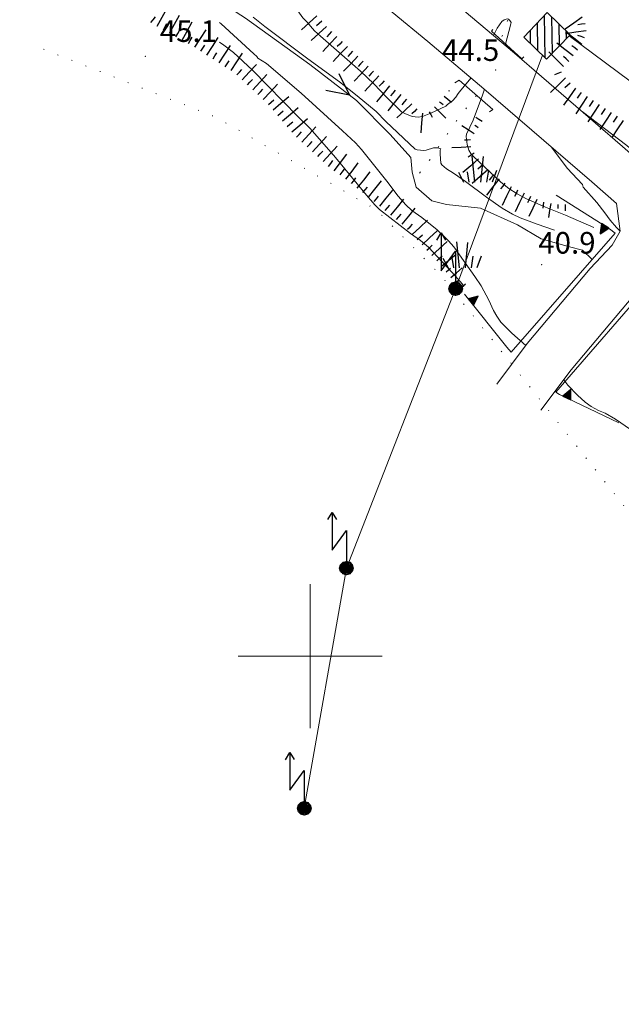
# Model space of a CAD drawing. Extents: x 2424709 to 2426489, y 4755761 to 4756977.
# Drawn here: x 2425960 to 2426043, y 4756352 to 4756488 of the extents above; entities that cross this region are included whole.
import ezdxf

# ---------------------------------------------------------------- set-up
doc = ezdxf.new("R2010")
doc.units = 0
doc.header["$LTSCALE"] = 2
doc.header["$MEASUREMENT"] = 0
for name, pattern in [('FOSSO', [0]), ('IMPLUVIO', [6.6, 0.1, -1, 0.1, -1, 0.1, -1, 0.1, -1, 0.1, -1, 0.1, -1]), ('LIM_COM', [1.05, -0.5, 0.05, -0.5]), ('SOSTEGNO', [8, 4, 4])]:
    doc.linetypes.add(name, pattern=pattern)
for name, color, linetype in [('010102', 1, 'Continuous'), ('010204', 2, 'IMPLUVIO'), ('010307', 1, 'Continuous'), ('010308', 1, 'SOSTEGNO'), ('020102', 2, 'FOSSO'), ('030404', 1, 'Continuous'), ('050104', 5, 'Continuous'), ('050604', 5, 'Continuous'), ('060512', 5, 'Continuous'), ('060705', 1, 'Continuous'), ('060715', 1, 'Continuous'), ('070104', 2, 'LIM_COM'), ('080203', 3, 'Continuous'), ('CAMPITURA_060512', 1, 'Continuous'), ('CORNICE', 7, 'Continuous'), ('V0252', 6, 'Continuous')]:
    doc.layers.add(name, color=color, linetype=linetype)
doc.styles.add('Style07', font='Arial', dxfattribs={"height": 0.2})

# ---------------------------------------------------------------- blocks, each defined once
blk = doc.blocks.new('FRE')
for p, q in [((0, 0), (2, 1)), ((2, -1), (0, 0))]:
    blk.add_line(p, q)
blk = doc.blocks.new('SCART_L')
for p, q in [((0, 0), (0.8, 0)), ((0.8, 0), (1.6, 0))]:
    blk.add_line(p, q)
blk = doc.blocks.new('SCART_C')
for p, q in [((0, 0), (0.5, 0)), ((0.5, 0), (1, 0))]:
    blk.add_line(p, q)
blk = doc.blocks.new('S25')
for p, q in [((-0.415, 1.786), (-0.223, -0.028)), ((0.362, 1.744), (0.189, -0.028)), ((-0.74, 0.7), (-0.614, -0.028)), ((0.73, 0.798), (0.609, -0.028)), ((1.299, 0.788), (0.993, -0.028)), ((-1.353, 0.661), (-1, -0.028))]:
    blk.add_line(p, q)
blk = doc.blocks.new('CAMP_6D1A7538')
at = {"layer": 'CAMPITURA_060512', "linetype": 'Continuous'}
for p, q in [((2426032.643, 4756483.105), (2426032.55, 4756489.008)), ((2426033.632, 4756483.766), (2426033.554, 4756488.756)), ((2426031.627, 4756484.084), (2426031.566, 4756487.987)), ((2426034.617, 4756484.788), (2426034.57, 4756487.777)), ((2426030.612, 4756485.062), (2426030.582, 4756486.966)), ((2426035.601, 4756485.809), (2426035.585, 4756486.799))]:
    blk.add_line(p, q, dxfattribs=at)
blk = doc.blocks.new('TRIAN3')
for p, q in [((0.001, 0.542), (-0.25, 0)), ((-0.25, 0), (0.25, 0)), ((-0.222, 0.005), (0.002, 0.478)), ((-0.197, 0.018), (0.005, 0.395)), ((0.215, 0.015), (-0.197, 0.018)), ((-0.149, 0.035), (0.005, 0.308)), ((0.175, 0.036), (-0.149, 0.035)), ((-0.098, 0.073), (0.007, 0.254)), ((0.14, 0.056), (-0.098, 0.073)), ((-0.04, 0.114), (0.006, 0.225)), ((0.092, 0.086), (-0.04, 0.114)), ((0.25, 0), (0.001, 0.542)), ((0.002, 0.478), (0.215, 0.015)), ((0.005, 0.395), (0.175, 0.036)), ((0.005, 0.308), (0.14, 0.056)), ((0.006, 0.225), (0.038, 0.127)), ((0.007, 0.254), (0.092, 0.086))]:
    blk.add_line(p, q)
blk = doc.blocks.new('S18')
for p, q in [((3.872, 1), (1.254, 1)), ((1.254, 1), (2.618, 0)), ((3.372, 1.3), (3.872, 1)), ((3.872, 1), (3.382, 0.7)), ((0.235, 0.408), (-0.47, 0)), ((-0.47, 0), (0.307, 0.336)), ((-0.47, 0), (-0.408, 0.235)), ((-0.47, 0), (-0.063, 0.06)), ((-0.408, -0.235), (-0.47, 0)), ((-0.445, -0.094), (-0.47, 0)), ((0.445, 0.094), (-0.445, -0.094)), ((0, 0.47), (-0.436, 0.128)), ((-0.436, 0.128), (0.235, 0.408)), ((0.144, -0.432), (-0.436, 0.128)), ((-0.436, 0.128), (0.275, -0.312)), ((-0.408, 0.235), (0, 0.47)), ((-0.408, 0.235), (-0.235, 0.408)), ((0.307, 0.336), (-0.408, -0.235)), ((-0.408, -0.235), (0.408, 0.235)), ((0.235, -0.408), (-0.408, 0.235)), ((0.275, -0.312), (-0.31, 0.332)), ((-0.31, 0.332), (0.408, -0.235)), ((0.408, 0.235), (-0.308, -0.335)), ((-0.308, -0.335), (0.47, 0)), ((-0.235, 0.408), (0, 0.47)), ((0.47, 0), (-0.235, 0.408)), ((-0.235, 0.408), (0.275, -0.312)), ((0.47, 0), (-0.143, -0.432)), ((0.408, -0.235), (-0.14, 0.433)), ((-0.14, 0.433), (0.444, -0.097)), ((-0.063, 0.06), (0, 0.47)), ((0, 0.47), (0.235, 0.408)), ((0, 0.47), (0.095, 0.445)), ((0.095, 0.445), (0.075, 0.315)), ((0.075, 0.315), (0.47, 0)), ((0.444, -0.097), (0.14, 0.433)), ((0.14, 0.433), (0.445, 0.094)), ((0.235, 0.408), (0.408, 0.235)), ((0.408, 0.235), (0.47, 0)), ((0.47, 0), (0.408, -0.235)), ((2.618, 0), (0.47, 0)), ((-0.445, -0.094), (0.144, -0.432)), ((-0.096, -0.445), (-0.445, -0.094)), ((-0.235, -0.408), (-0.408, -0.235)), ((0, -0.47), (-0.408, -0.235)), ((-0.408, -0.235), (0.144, -0.432)), ((0, -0.47), (-0.235, -0.408)), ((-0.143, -0.432), (0.408, -0.235)), ((0.144, -0.432), (-0.096, -0.445)), ((0.408, -0.235), (0, -0.47)), ((0.235, -0.408), (0, -0.47)), ((0.408, -0.235), (0.235, -0.408)), ((0.275, -0.312), (0.235, -0.408))]:
    blk.add_line(p, q)

msp = doc.modelspace()

# ---------------------------------------------------------------- linework, layer by layer
at = {"layer": '010102', "linetype": 'Continuous', "lineweight": 0, "flags": 128}
for points in [[(2425996.4, 4756491.54), (2425996.46, 4756491.5), (2425997.4, 4756490.71), (2425998.06, 4756489.94), (2425998.97, 4756488.68), (2425999.53, 4756488.11), (2426000.63, 4756486.83), (2426001.43, 4756486.11), (2426006.98, 4756481.25), (2426008.85, 4756479.47), (2426010.63, 4756477.59), (2426012.68, 4756475.61), (2426013.17, 4756475.36), (2426014.17, 4756474.96), (2426015, 4756474.85), (2426015.58, 4756474.96), (2426016.75, 4756475.42), (2426018.82, 4756476.39), (2426019.05, 4756476.62), (2426019.75, 4756477.15), (2426020.23, 4756477.65), (2426020.55, 4756478.17), (2426020.94, 4756478.6), (2426022.35, 4756480.31)], [(2426033.92, 4756459.16), (2426031.5, 4756459.99), (2426029.16, 4756460.89), (2426028.09, 4756461.38), (2426026.64, 4756462.23), (2426024.49, 4756463.73), (2426021.58, 4756465.92), (2426019.92, 4756467.09), (2426018.93, 4756467.67), (2426018.3, 4756468.22), (2426018.14, 4756468.48), (2426018.04, 4756469.7), (2426018.05, 4756470.26), (2426018.13, 4756470.48), (2426017.71, 4756470.61), (2426017.14, 4756470.61), (2426016.11, 4756470.28), (2426015.79, 4756470.21), (2426014.85, 4756470.32), (2426014.59, 4756470.43), (2426010.5, 4756474.28), (2426009.15, 4756475.63), (2426006.54, 4756477.84), (2426004.1, 4756479.77), (2425999.66, 4756482.95), (2425993.73, 4756487.46), (2425992.1, 4756488.75)], [(2425987.44, 4756488.01), (2425987.66, 4756487.83), (2425992.19, 4756483.67), (2425992.58, 4756483.3), (2425992.74, 4756483.05), (2425993.93, 4756482.3), (2425998.74, 4756478.19), (2426004.49, 4756472.97), (2426006.29, 4756471.29), (2426007.14, 4756470.39), (2426010.66, 4756465.97), (2426012.21, 4756463.9), (2426013.28, 4756462.7), (2426014.1, 4756461.9), (2426015.52, 4756460.93), (2426017.62, 4756459.22), (2426019.22, 4756457.7), (2426019.94, 4756456.87), (2426022.87, 4756452.75), (2426023.75, 4756451.45), (2426024.81, 4756449.45), (2426025.46, 4756448.03), (2426025.92, 4756447.2), (2426026.49, 4756446.39), (2426027.98, 4756444.84), (2426029.94, 4756443.16)], [(2426025.45, 4756486.2), (2426025.98, 4756487.2), (2426026.62, 4756488.16), (2426026.92, 4756488.38), (2426027.33, 4756488.51), (2426027.54, 4756488.46), (2426027.74, 4756488.3), (2426027.91, 4756488.02), (2426027.87, 4756487.81), (2426027.09, 4756484.81)], [(2426021.36, 4756451.33), (2426021.09, 4756451.7), (2426020.18, 4756452.76), (2426016.44, 4756456.81), (2426015.31, 4756457.73), (2426013.93, 4756458.72), (2426009.62, 4756462.05), (2426009, 4756462.68), (2426007.84, 4756464.04), (2426003.53, 4756469.27), (2426000, 4756473.27), (2425998.36, 4756474.93), (2425991.98, 4756481.41), (2425989.38, 4756483.82), (2425988.02, 4756484.86), (2425987.44, 4756485.28)], [(2426024.21, 4756478.73), (2426023.93, 4756477.9), (2426022.63, 4756474.45), (2426021.7, 4756472.52), (2426021.67, 4756472.17), (2426021.79, 4756471.08), (2426022.02, 4756470.28), (2426022.34, 4756469.74), (2426022.68, 4756469.4), (2426026.49, 4756465.83), (2426027.57, 4756464.96), (2426028.72, 4756464.21), (2426030.04, 4756463.54), (2426032.69, 4756462.35), (2426035.47, 4756461.25), (2426039.4, 4756459.56)], [(2426037.75, 4756475.63), (2426043.97, 4756470.92), (2426045.49, 4756469.58), (2426046.65, 4756468.78), (2426051.46, 4756465.39)], [(2426043.05, 4756459.05), (2426042.54, 4756459.54), (2426041.64, 4756460.57), (2426040.93, 4756461.58), (2426039.79, 4756462.99), (2426037.92, 4756465.15), (2426037.79, 4756465.53), (2426035.69, 4756467.79), (2426033.5, 4756470.71)], [(2426035.22, 4756438.4), (2426035.77, 4756437.64), (2426037.13, 4756436.23), (2426038.2, 4756435.29), (2426039.03, 4756434.69), (2426040.04, 4756434.14), (2426040.96, 4756433.76), (2426042.37, 4756432.93), (2426045.82, 4756430.57)]]:
    msp.add_lwpolyline(points, dxfattribs=at)
at = {"layer": '010204', "linetype": 'IMPLUVIO', "lineweight": 0, "flags": 128}
for points in [[(2426092.51, 4756893.52), (2426091.94, 4756889.38), (2426094.41, 4756879.63), (2426096.9, 4756871.85), (2426098.97, 4756865.33), (2426101.2, 4756856.19), (2426100.19, 4756851.9), (2426096.65, 4756841), (2426091.79, 4756828.72), (2426085.73, 4756814.41), (2426082, 4756802.61), (2426076.39, 4756794.55), (2426073.43, 4756790.56), (2426071.34, 4756787.96), (2426070.31, 4756786.28), (2426069.37, 4756781.02), (2426068.33, 4756773.87), (2426066.56, 4756762.82), (2426060.36, 4756745.36), (2426059.68, 4756731.43), (2426045.39, 4756696.64), (2426041.27, 4756682.74), (2426043.38, 4756671.79), (2426046.63, 4756657.39), (2426042.69, 4756631.71), (2426045.52, 4756605.5), (2426049.1, 4756593.19), (2426051.52, 4756584.68), (2426054.52, 4756573.97), (2426053.97, 4756556.37), (2426053.82, 4756548.98), (2426051.27, 4756542.11), (2426046.39, 4756531.76), (2426043.97, 4756525.67), (2426040.81, 4756520.94), (2426037.95, 4756516.78), (2426035.81, 4756514.29), (2426035.03, 4756512.51), (2426033.57, 4756507.16), (2426032.52, 4756502.42), (2426031.06, 4756497.7), (2426028.57, 4756491.47), (2426026.47, 4756485.64)], [(2426023.1, 4756477.89), (2426020.72, 4756474.91), (2426017.89, 4756470.84), (2426016.53, 4756468.81), (2426014.44, 4756466.16)]]:
    msp.add_lwpolyline(points, dxfattribs=at)
at = {"layer": '010308', "linetype": 'SOSTEGNO', "lineweight": 0, "flags": 128}
for points in [[(2426034.17, 4756464.05), (2426041.58, 4756459.37)], [(2426027.3, 4756442.91), (2426021.42, 4756450.3)], [(2426042.87, 4756432.42), (2426034.63, 4756436.33)]]:
    msp.add_lwpolyline(points, dxfattribs=at)
at = {"layer": '020102', "linetype": 'FOSSO', "lineweight": 0, "flags": 128}
msp.add_lwpolyline([(2425455.98, 4756630.61), (2425463.95, 4756628.38), (2425471.64, 4756627.36), (2425485.9, 4756624.11), (2425506.29, 4756620.92), (2425532.84, 4756619.97), (2425554.58, 4756620.39), (2425573.21, 4756619.48), (2425590.93, 4756618.41), (2425613.8, 4756617.31), (2425630.35, 4756616.74), (2425646.24, 4756616.92), (2425659.28, 4756616.55), (2425669.47, 4756615.18), (2425680.16, 4756612.98), (2425701.81, 4756608.8), (2425715.72, 4756606.54), (2425725.85, 4756603.73), (2425732.61, 4756599.8), (2425736.44, 4756595.64), (2425746.02, 4756587.26), (2425755.81, 4756577.24), (2425761.14, 4756571.58), (2425765.87, 4756565.54), (2425771.89, 4756561.58), (2425779.64, 4756556.48), (2425783.92, 4756553.11), (2425788.85, 4756547.48), (2425794.11, 4756542.45), (2425799.37, 4756539.47), (2425803.37, 4756538.33), (2425808.27, 4756535.79), (2425818.76, 4756527.93), (2425824.04, 4756523.86), (2425831.19, 4756517.26), (2425838.82, 4756509.37), (2425843.67, 4756505.42), (2425851.04, 4756501.72), (2425857.78, 4756499.72), (2425871.57, 4756498.46), (2425882.76, 4756499.04), (2425897.12, 4756502.29), (2425910.33, 4756505.53), (2425913.36, 4756505.42), (2425916.39, 4756504.3), (2425917.81, 4756504.49), (2425921.06, 4756506.31), (2425923.92, 4756507.16), (2425937.85, 4756507.91), (2425944.97, 4756508.3), (2425953.58, 4756507.25), (2425964.6, 4756503.72), (2425973.8, 4756499.95), (2425980.47, 4756495.46), (2425991.04, 4756488.63), (2425999.95, 4756482.17), (2426006.42, 4756477.16), (2426011.11, 4756472.47), (2426013.96, 4756469.26), (2426014.15, 4756467.22), (2426014.72, 4756465.14), (2426016.9, 4756463.24), (2426018.94, 4756462.75), (2426023.66, 4756462.21), (2426028.77, 4756459.9), (2426032.07, 4756457.98), (2426036, 4756456.86), (2426037.83, 4756456.39), (2426039.16, 4756455.1)], dxfattribs=at)
at = {"layer": '050104', "linetype": 'Continuous', "lineweight": 0, "flags": 128}
for points in [[(2426042.53, 4756462.87), (2426039.11, 4756465.87), (2426024.13, 4756478.8), (2426016.35, 4756485.39), (2426006.44, 4756493.55), (2425999.14, 4756498.68), (2425992.84, 4756502.65), (2425979.24, 4756510.29), (2425942.59, 4756525.77), (2425925.31, 4756532.55), (2425893.13, 4756544.78), (2425857.36, 4756559.06)], [(2426005.02, 4756502.5), (2426010.38, 4756498.72), (2426020.52, 4756490.38), (2426028.35, 4756483.74), (2426043.37, 4756470.77), (2426061.73, 4756454.67), (2426072.09, 4756445.52), (2426083.43, 4756435.95), (2426096.48, 4756424.31), (2426114.52, 4756408.89), (2426118.01, 4756406.39)], [(2426025.91, 4756437.8), (2426030.13, 4756443.42), (2426038.88, 4756453.85), (2426041.95, 4756457.08), (2426043.05, 4756459.04), (2426042.53, 4756462.87)], [(2426051.98, 4756454.58), (2426048.08, 4756453.45), (2426045.01, 4756450.21), (2426036.26, 4756439.79), (2426032.04, 4756434.17)]]:
    msp.add_lwpolyline(points, dxfattribs=at)
at = {"layer": '050604', "linetype": 'Continuous', "lineweight": 0, "flags": 128}
for points in [[(2426025.34, 4756487.05), (2426025.2, 4756486.82), (2426029.38, 4756482.95), (2426029.65, 4756483.24)], [(2426024.91, 4756475.58), (2426025.34, 4756475.93), (2426020.71, 4756479.99), (2426020.1, 4756479.65)], [(2426041.58, 4756459.37), (2426042.36, 4756458.76), (2426027.91, 4756442.24), (2426027.3, 4756442.91)], [(2426034.63, 4756436.33), (2426034.13, 4756436.69), (2426048.42, 4756453.15), (2426048.92, 4756452.8)]]:
    msp.add_lwpolyline(points, dxfattribs=at)
at = {"layer": '060512', "linetype": 'Continuous', "lineweight": 0, "flags": 128}
msp.add_lwpolyline([(2426032.91, 4756489.38), (2426029.65, 4756485.99), (2426032.83, 4756482.93), (2426036.09, 4756486.31)], close=True, dxfattribs=at)
at = {"layer": '060705', "linetype": 'Continuous', "lineweight": 0, "flags": 128}
for points in [[(2426035.94, 4756486.16), (2426068.01, 4756462.33), (2426108.13, 4756435.08), (2426132.25, 4756415.46)], [(2426032.26, 4756483.48), (2426020.19, 4756451.03), (2426005.04, 4756412.23), (2425999.19, 4756378.87)]]:
    msp.add_lwpolyline(points, dxfattribs=at)
at = {"layer": '070104', "linetype": 'LIM_COM', "lineweight": 0, "flags": 128}
msp.add_lwpolyline([(2426020.72, 4756223.92), (2426039.84, 4756286.04), (2426047.7, 4756310.82), (2426053.31, 4756322.53), (2426064.89, 4756345.81), (2426076.48, 4756369.08), (2426082.28, 4756380.72), (2426080.38, 4756389.71), (2426069.28, 4756396.28), (2426049.57, 4756413.23), (2426033.5, 4756433.63), (2426018.35, 4756452.65), (2426009.27, 4756461.95), (2425986.96, 4756474.85), (2425962.82, 4756484.36)], dxfattribs=at)
at = {"layer": '080203', "linetype": 'Continuous', "lineweight": 0}
for p in [(2425977.13, 4756483.3), (2426025.77, 4756481.39), (2426032.12, 4756454.36)]:
    msp.add_point(p, dxfattribs=at)
at = {"layer": 'CORNICE', "linetype": 'Continuous', "lineweight": 0, "flags": 128}
for points in [[(2426000, 4756390), (2426000, 4756410)], [(2425990, 4756400), (2426010, 4756400)]]:
    msp.add_lwpolyline(points, dxfattribs=at)

# ---------------------------------------------------------------- block references
at = {"layer": '010307', "lineweight": 0}
for name, p, xscale, yscale, zscale, rotation in [('SCART_L', (2425978.75, 4756487.48), 1.799999999705864, 1.799999999705864, 1.799999999705864, 61.26528197760727), ('SCART_L', (2425980.5, 4756486.52), 1.799999999705864, 1.799999999705864, 1.799999999705864, 61.26528197760727), ('SCART_L', (2426000.94, 4756488.94), 1.799999999312237, 1.799999999312237, 1.799999999312237, 222.0473793364322), ('SCART_L', (2426037.78, 4756488.74), 1.800000000485092, 1.800000000485093, 1.800000000485093, 214.758894648719), ('SCART_L', (2425982.26, 4756485.56), 1.799999999705864, 1.799999999705864, 1.799999999705864, 61.26528197760727), ('SCART_L', (2426002.28, 4756487.45), 1.799999999312237, 1.799999999312237, 1.799999999312237, 222.0473793364322), ('SCART_L', (2425984, 4756484.58), 1.799999999305799, 1.799999999305799, 1.799999999305799, 57.08241558784125), ('SCART_L', (2425985.68, 4756483.49), 1.799999999305799, 1.799999999305799, 1.799999999305799, 57.08241558784125), ('SCART_L', (2426003.72, 4756486.07), 1.799999999391258, 1.799999999391258, 1.799999999391258, 226.5998868723407), ('SCART_L', (2426038.3, 4756486.85), 1.800000000257935, 1.800000000257935, 1.800000000257935, 188.0591941911061), ('SCART_L', (2426037.74, 4756484.96), 1.800000000670195, 1.800000000670195, 1.800000000670195, 142.1986875523091), ('SCART_L', (2425987.36, 4756482.41), 1.799999999305799, 1.799999999305799, 1.799999999305799, 57.08241558784125), ('SCART_L', (2426005.17, 4756484.69), 1.799999999391258, 1.799999999391258, 1.799999999391258, 226.5998868723407), ('SCART_L', (2426036.51, 4756483.38), 1.800000000670195, 1.800000000670195, 1.800000000670195, 142.1986875523091), ('SCART_L', (2425989.04, 4756481.32), 1.799999999305799, 1.799999999305799, 1.799999999305799, 57.08241558784125), ('SCART_L', (2426006.63, 4756483.32), 1.799999999391258, 1.799999999391258, 1.799999999391258, 226.5998868723407), ('SCART_L', (2426035.18, 4756481.89), 1.800000000616336, 1.800000000616336, 1.800000000616336, 134.9246294501797), ('SCART_L', (2425990.57, 4756480.05), 1.799999999603688, 1.799999999603688, 1.799999999603688, 46.98839592876328), ('SCART_L', (2426008.08, 4756481.95), 1.800000000571979, 1.800000000571979, 1.800000000571979, 226.902201353368), ('SCART_L', (2425992.03, 4756478.68), 1.799999999603688, 1.799999999603688, 1.799999999603688, 46.98839592876328), ('SCART_L', (2426009.55, 4756480.58), 1.800000000571979, 1.800000000571979, 1.800000000571979, 226.902201353368), ('SCART_L', (2426035.44, 4756480.32), 1.799999999862265, 1.799999999862265, 1.799999999862265, 224.5974374625449), ('SCART_L', (2425993.5, 4756477.32), 1.799999999603688, 1.799999999603688, 1.799999999603688, 46.98839592876328), ('SCART_L', (2426011.01, 4756479.23), 1.800000000416479, 1.800000000416479, 1.800000000416479, 231.6494845685931), ('SCART_L', (2425994.86, 4756475.86), 1.800000000341449, 1.800000000341449, 1.800000000341449, 40.60682548323596), ('SCART_L', (2426012.58, 4756477.99), 1.800000000416479, 1.800000000416479, 1.800000000416479, 231.6494845685931), ('SCART_L', (2426018.59, 4756477.78), 0.8302655079569574, 0.8302655079569574, 0.8302655079569574, 321.8475372682673), ('SCART_C', (2426019.21, 4756478.57), 0.1922301697080109, 0.1922301697080109, 0.1922301697080109, 321.8475374659302), ('SCART_L', (2426036.83, 4756478.88), 1.799999999887992, 1.799999999887992, 1.799999999887992, 234.6142224245339), ('SCART_L', (2426038.46, 4756477.73), 1.79999999915953, 1.79999999915953, 1.79999999915953, 236.5236936185281), ('SCART_L', (2425996.16, 4756474.34), 1.800000000341449, 1.800000000341449, 1.800000000341449, 40.60682548323596), ('SCART_L', (2426014.14, 4756476.73), 1.799999999549876, 1.799999999549876, 1.799999999549876, 223.4790752467114), ('SCART_L', (2426017.28, 4756476.28), 1.381715562720053, 1.381715562720053, 1.381715562720053, 314.5941429157122), ('SCART_C', (2426017.97, 4756477), 0.6369386173801739, 0.6369386173801739, 0.6369386173801739, 321.8475373556911), ('SCART_L', (2426040.13, 4756476.63), 1.79999999915953, 1.79999999915953, 1.79999999915953, 236.5236936185281), ('SCART_L', (2426015.59, 4756475.44), 1.724826008868236, 1.724826008868236, 1.724826008868236, 265.0428739268598), ('SCART_C', (2426016.53, 4756475.62), 0.8717160430839825, 0.8717160430839825, 0.8717160430839825, 298.5167317866035), ('SCART_L', (2426041.8, 4756475.53), 1.79999999915953, 1.79999999915953, 1.79999999915953, 236.5236936185281), ('SCART_L', (2425997.47, 4756472.82), 1.800000000341449, 1.800000000341449, 1.800000000341449, 40.60682548323596), ('SCART_L', (2425998.87, 4756471.4), 1.800000000562693, 1.800000000562693, 1.800000000562693, 47.64068736786184), ('SCART_L', (2426022.78, 4756472.56), 1.282345861467866, 1.282345861467866, 1.282345861467866, 147.0639074254624), ('SCART_C', (2426023.32, 4756473.4), 0.5645750299652125, 0.5645750299652125, 0.5645750299652125, 147.0639073927576), ('SCART_L', (2426023.87, 4756474.24), 0.64117293190639, 0.64117293190639, 0.64117293190639, 147.063907493336), ('SCART_L', (2426043.47, 4756474.42), 1.79999999915953, 1.79999999915953, 1.79999999915953, 236.5236936185281), ('SCART_L', (2426000.34, 4756470.05), 1.800000000562693, 1.800000000562693, 1.800000000562693, 47.64068736786184), ('SCART_L', (2426001.82, 4756468.71), 1.800000000562693, 1.800000000562693, 1.800000000562693, 47.64068736786184), ('SCART_C', (2426022.26, 4756471.71), 0.8270874673375279, 0.8270874673375279, 0.8270874673375279, 182.8687479597291), ('SCART_L', (2426003.36, 4756467.43), 1.799999999441193, 1.799999999441193, 1.799999999441193, 53.08773485287176), ('SCART_L', (2426022.31, 4756470.72), 1.657407980302765, 1.657407980302765, 1.657407980302765, 182.8687478929818), ('SCART_L', (2426004.96, 4756466.23), 1.799999999441193, 1.799999999441193, 1.799999999441193, 53.08773485287176), ('SCART_L', (2426023.39, 4756469.06), 1.799999999929122, 1.799999999929122, 1.799999999929122, 220.8894775972354), ('SCART_L', (2426006.54, 4756465.01), 1.800000000103688, 1.800000000103688, 1.800000000103688, 51.21770951427688), ('SCART_L', (2426024.69, 4756467.55), 1.799999999929122, 1.799999999929122, 1.799999999929122, 220.8894775972354), ('SCART_L', (2426008.1, 4756463.76), 1.800000000103688, 1.800000000103688, 1.800000000103688, 51.21770951427688), ('SCART_L', (2426026.26, 4756466.3), 1.799999999907192, 1.799999999907192, 1.799999999907192, 231.8644317487078), ('SCART_L', (2426009.66, 4756462.5), 1.800000000103688, 1.800000000103688, 1.800000000103688, 51.21770951427688), ('SCART_L', (2426027.9, 4756465.17), 1.799999999744823, 1.799999999744823, 1.799999999744823, 244.1489807628435), ('SCART_L', (2426029.7, 4756464.3), 1.799999999744823, 1.799999999744823, 1.799999999744823, 244.1489807628435), ('SCART_L', (2426011.22, 4756461.25), 1.800000000103688, 1.800000000103688, 1.800000000103688, 51.21770951427688), ('SCART_C', (2426030.6, 4756463.86), 0.9883254566106876, 0.9883254566106875, 0.9883254566106875, 244.1489807253449), ('SCART_L', (2426031.49, 4756463.42), 1.6328445776798, 1.6328445776798, 1.6328445776798, 244.148980753959), ('SCART_C', (2426032.41, 4756463.04), 0.8106678342901108, 0.8106678342901108, 0.8106678342901108, 261.0010653545136), ('SCART_L', (2426033.4, 4756462.89), 1.245251743902975, 1.245251743902975, 1.245251743902975, 261.0010653375421), ('SCART_C', (2426034.39, 4756462.73), 0.5369100775727925, 0.5369100775727925, 0.5369100775727925, 270.5143330631768), ('SCART_L', (2426035.39, 4756462.74), 0.5654348172879093, 0.5654348172879092, 0.5654348172879092, 270.5143330864887), ('SCART_L', (2426012.78, 4756460), 1.800000000103688, 1.800000000103688, 1.800000000103688, 51.21770951427688), ('SCART_L', (2426014.18, 4756458.57), 1.800000000558609, 1.800000000558609, 1.800000000558609, 42.99183587883503), ('SCART_L', (2426015.54, 4756457.11), 1.800000000558609, 1.800000000558609, 1.800000000558609, 42.99183587883503), ('SCART_L', (2426016.91, 4756455.65), 1.800000000558609, 1.800000000558609, 1.800000000558609, 42.99183587883503), ('SCART_L', (2426018.23, 4756454.15), 1.65740798036487, 1.65740798036487, 1.65740798036487, 39.58102663771112), ('SCART_C', (2426018.87, 4756453.38), 0.8270874661959736, 0.8270874661959736, 0.8270874661959736, 39.58102660671414), ('SCART_L', (2426019.51, 4756452.61), 1.282345861277352, 1.282345861277352, 1.282345861277352, 39.58102661632818), ('SCART_C', (2426020.14, 4756451.84), 0.5645750297695399, 0.5645750297695399, 0.5645750297695399, 39.58102671659628), ('SCART_L', (2426020.78, 4756451.07), 0.6411729325432879, 0.641172932543288, 0.641172932543288, 39.58102669158579)]:
    msp.add_blockref(name, p, dxfattribs=dict(at, xscale=xscale, yscale=yscale, zscale=zscale, rotation=rotation))
for p, rotation in [((2425977.91, 4756488.02), 49.74467858098318), ((2425979.63, 4756487), 61.26528199270194), ((2426001.61, 4756488.2), 222.0473793390237), ((2426038.16, 4756487.84), 188.0591941777028), ((2425981.38, 4756486.04), 61.26528199270194), ((2425983.13, 4756485.08), 61.26528199270194), ((2426002.99, 4756486.75), 226.5998868972513), ((2426038.09, 4756485.89), 161.5563775430975), ((2425984.84, 4756484.04), 57.08241561566057), ((2426004.45, 4756485.38), 226.5998868972513), ((2426037.13, 4756484.17), 142.1986875471425), ((2425986.52, 4756482.95), 57.08241561566057), ((2426005.9, 4756484.01), 226.5998868972513), ((2426035.89, 4756482.6), 134.9246294585315), ((2425988.2, 4756481.86), 57.08241561566057), ((2426007.35, 4756482.63), 226.9022013669125), ((2425989.84, 4756480.73), 46.98839596545412), ((2426008.81, 4756481.27), 226.9022013669125), ((2426034.86, 4756481.1), 200.0604702591243), ((2425991.3, 4756479.36), 46.98839596545412), ((2426010.28, 4756479.9), 226.9022013669125), ((2426036.11, 4756479.57), 221.0903821282402), ((2425992.76, 4756478), 46.98839596545412), ((2426011.8, 4756478.61), 231.6494845259799), ((2426037.64, 4756478.31), 234.6142224039339), ((2425994.21, 4756476.62), 40.60682548709494), ((2426013.37, 4756477.37), 231.6494845259799), ((2426039.3, 4756477.18), 236.5236936545821), ((2425995.51, 4756475.1), 40.60682548709494), ((2426014.83, 4756476.01), 223.4790752462663), ((2426040.97, 4756476.08), 236.5236936545821), ((2426042.63, 4756474.98), 236.5236936545821), ((2425996.82, 4756473.58), 40.60682548709494), ((2425998.13, 4756472.08), 47.64068734389293), ((2425999.6, 4756470.73), 47.64068734389293), ((2426001.08, 4756469.38), 47.64068734389293), ((2426022.79, 4756469.86), 213.6141281342966), ((2426002.56, 4756468.03), 53.08773485763423), ((2426024.04, 4756468.3), 220.8894775948313), ((2426004.16, 4756466.83), 53.08773485763423), ((2426025.47, 4756466.92), 231.8644317919885), ((2426005.76, 4756465.63), 53.08773485763423), ((2426027.05, 4756465.68), 231.8644317919885), ((2426007.32, 4756464.38), 51.21770948737289), ((2426008.88, 4756463.13), 51.21770948737289), ((2426028.8, 4756464.73), 244.1489807258242), ((2426010.44, 4756461.88), 51.21770948737289), ((2426012, 4756460.63), 51.21770948737289), ((2426013.5, 4756459.31), 42.99183589500678), ((2426014.86, 4756457.84), 42.99183589500678), ((2426016.22, 4756456.38), 42.99183589500678), ((2426017.59, 4756454.92), 42.99183587385167)]:
    msp.add_blockref('SCART_C', p, dxfattribs=dict(at, rotation=rotation))
at = {"layer": '010308', "lineweight": 0}
for p, xscale, yscale, zscale, rotation in [((2426040.94, 4756459.78), 2.399999999685517, 2.399999999685516, 2.399999999685516, 147.7539473363919), ((2426022.32, 4756449.17), 2.399999999653346, 2.399999999653346, 2.399999999653346, 308.5095117761738), ((2426035.64, 4756435.85), 2.399999999855674, 2.399999999855674, 2.399999999855674, 334.5896827224829)]:
    msp.add_blockref('TRIAN3', p, dxfattribs=dict(at, xscale=xscale, yscale=yscale, zscale=zscale, rotation=rotation))
at = {"layer": '020102', "lineweight": 0, "xscale": 1.500000000002764, "yscale": 1.500000000002764, "zscale": 1.500000000002764, "rotation": 142.2782011139841}
msp.add_blockref('FRE', (2426005.46, 4756477.9), dxfattribs=at)
at = {"layer": '030404', "lineweight": 0, "xscale": 2, "yscale": 2, "zscale": 2}
for p in [(2426023.28, 4756465.89), (2426021.14, 4756453.97)]:
    msp.add_blockref('S25', p, dxfattribs=at)
at = {"layer": '060715', "lineweight": 0, "xscale": 2, "yscale": 2, "zscale": 2, "rotation": 90.00000250447815}
for p in [(2426020.19, 4756451.03), (2426005.04, 4756412.23), (2425999.19, 4756378.87)]:
    msp.add_blockref('S18', p, dxfattribs=at)
at = {"layer": 'CAMPITURA_060512', "lineweight": 0}
msp.add_blockref('CAMP_6D1A7538', (0, 0), dxfattribs=at)

# ---------------------------------------------------------------- texts
at = {"layer": 'V0252', "linetype": 'Continuous', "lineweight": 0, "style": 'Style07'}
msp.add_text('45.1', height=3, dxfattribs=at).set_placement((2425979.13, 4756485.31))
at = {"layer": 'V0252', "linetype": 'Continuous', "style": 'Style07'}
for s, p in [('44.5', (2426018.3, 4756482.67)), ('40.9', (2426031.67, 4756455.91))]:
    msp.add_text(s, height=3, dxfattribs=at).set_placement(p)

doc.saveas('drawing.dxf')
